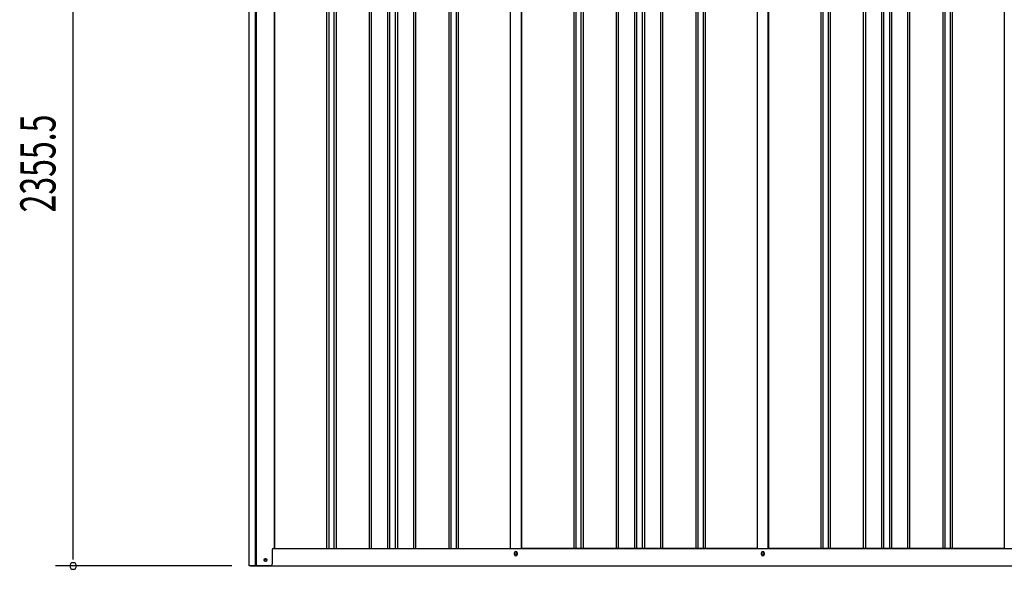
# Model space of a CAD drawing. Extents: x 543 to 20478, y 184 to 14052.
# Drawn here: x 4766 to 7561, y 10934 to 12493 of the extents above; entities that cross this region are included whole.
import ezdxf

# ---------------------------------------------------------------- set-up
doc = ezdxf.new("R2010")
doc.units = 0
doc.header["$LTSCALE"] = 50
doc.header["$MEASUREMENT"] = 0
for name, color, linetype in [('SUNPOU', 4, 'CONTINUOUS'), ('U2', 4, 'CONTINUOUS'), ('下枠側', 1, 'CONTINUOUS'), ('壁パネル', 2, 'CONTINUOUS'), ('柱前', 3, 'CONTINUOUS'), ('間柱', 3, 'CONTINUOUS')]:
    doc.layers.add(name, color=color, linetype=linetype)
doc.styles.add('00', font='ROMANS', dxfattribs={"width": 0.666667, "bigfont": 'BIGFONT'})

msp = doc.modelspace()

# ---------------------------------------------------------------- linework, layer by layer
at = {"layer": 'SUNPOU'}
for p, q in [((4917.4, 10968.1), (4917.4, 13273.5)), ((4917.4, 10961.9), (4917.4, 10980.6)), ((5367.4, 10943.1), (4867.4, 10943.1))]:
    msp.add_line(p, q, dxfattribs=at)
for start, end in [(90, 270), (270, 90)]:
    msp.add_arc((4917.4, 10943.1), 9.38, start, end, dxfattribs=at)
at = {"layer": 'U2'}
msp.add_circle((5463.2, 10960.1), 3.5, dxfattribs=at)
at = {"layer": '下枠側'}
for p, q in [((5488.4, 10993.1), (8265, 10993.1)), ((6170.2, 10976.1), (6170.2, 10980.1)), ((6178.2, 10980.1), (6178.2, 10976.1)), ((6871.2, 10976.1), (6871.2, 10980.1)), ((6879.2, 10980.1), (6879.2, 10976.1)), ((5421.2, 10943.1), (8329.2, 10943.1))]:
    msp.add_line(p, q, dxfattribs=at)
at = {"layer": '下枠側', "color": 4}
msp.add_circle((5463.2, 10960.1), 3.5, dxfattribs=at)
at = {"layer": '下枠側'}
msp.add_circle((5463.2, 10960.1), 3, dxfattribs=at)
for centre, start, end in [((6174.2, 10980.1), 0, 180), ((6174.2, 10976.1), 180, 0), ((6875.2, 10980.1), 0, 180), ((6875.2, 10976.1), 180, 0)]:
    msp.add_arc(centre, 4, start, end, dxfattribs=at)
at = {"layer": '壁パネル'}
for p, q in [((5489.1, 13093.1), (5489.1, 10993.1)), ((5637, 13090.1), (5637, 10994.1)), ((5643, 13090.1), (5643, 10994.1)), ((5657.7, 13090.1), (5657.7, 10994.1)), ((5663.7, 13090.1), (5663.7, 10994.1)), ((5757.8, 13090.1), (5757.8, 10994.1)), ((5763.8, 13090.1), (5763.8, 10994.1)), ((5809.4, 13090.1), (5809.4, 10994.1)), ((5815.4, 13090.1), (5815.4, 10994.1)), ((5831.8, 13090.1), (5831.8, 10994.1)), ((5837.8, 13090.1), (5837.8, 10994.1)), ((5883.4, 13090.1), (5883.4, 10994.1)), ((5889.4, 13090.1), (5889.4, 10994.1)), ((5983.5, 13090.1), (5983.5, 10994.1)), ((5989.5, 13090.1), (5989.5, 10994.1)), ((6004.2, 13090.1), (6004.2, 10994.1)), ((6010.2, 13090.1), (6010.2, 10994.1)), ((6158.1, 13090.1), (6158.1, 10993.1)), ((6190.4, 13090.1), (6190.4, 10993.1)), ((6338.3, 13090.1), (6338.3, 10994.1)), ((6344.3, 13090.1), (6344.3, 10994.1)), ((6358.9, 13090.1), (6358.9, 10994.1)), ((6364.9, 13090.1), (6364.9, 10994.1)), ((6459, 13090.1), (6459, 10994.1)), ((6465, 13090.1), (6465, 10994.1)), ((6510.7, 13090.1), (6510.7, 10994.1)), ((6516.7, 13090.1), (6516.7, 10994.1)), ((6533, 13090.1), (6533, 10994.1)), ((6539, 13090.1), (6539, 10994.1)), ((6584.7, 13090.1), (6584.7, 10994.1)), ((6590.7, 13090.1), (6590.7, 10994.1)), ((6684.8, 13090.1), (6684.8, 10994.1)), ((6690.8, 13090.1), (6690.8, 10994.1)), ((6705.4, 13090.1), (6705.4, 10994.1)), ((6711.4, 13090.1), (6711.4, 10994.1)), ((6859.4, 13090.1), (6859.4, 10993.1)), ((6891.6, 13090.1), (6891.6, 10993.1)), ((7039.5, 13090.1), (7039.5, 10994.1)), ((7045.5, 13090.1), (7045.5, 10994.1)), ((7060.2, 13090.1), (7060.2, 10994.1)), ((7066.2, 13090.1), (7066.2, 10994.1)), ((7160.3, 13090.1), (7160.3, 10994.1)), ((7166.3, 13090.1), (7166.3, 10994.1)), ((7211.9, 13090.1), (7211.9, 10994.1)), ((7217.9, 13090.1), (7217.9, 10994.1)), ((7234.3, 13090.1), (7234.3, 10994.1)), ((7240.3, 13090.1), (7240.3, 10994.1)), ((7285.9, 13090.1), (7285.9, 10994.1)), ((7291.9, 13090.1), (7291.9, 10994.1)), ((7386, 13090.1), (7386, 10994.1)), ((7392, 13090.1), (7392, 10994.1)), ((7406.7, 13090.1), (7406.7, 10994.1)), ((7412.7, 13090.1), (7412.7, 10994.1)), ((7560.6, 13090.1), (7560.6, 10993.1)), ((5489.1, 10993.1), (6158.1, 10993.1)), ((6859.4, 10993.1), (6190.4, 10993.1)), ((7560.6, 10993.1), (6891.6, 10993.1))]:
    msp.add_line(p, q, dxfattribs=at)
at = {"layer": '柱前'}
for p, q in [((5417.4, 10943.1), (5417.4, 13155.5)), ((5435.4, 11283.7), (5435.4, 13155.2)), ((5437.4, 11283.7), (5437.4, 13155.1)), ((5488.4, 13093.1), (5488.4, 10993.1)), ((5435.4, 10943.1), (5435.4, 11283.7)), ((5437.4, 10943.1), (5437.4, 11283.7)), ((5482.4, 10990.1), (5482.4, 10948.1)), ((5485.4, 10993.1), (5488.4, 10993.1)), ((5462.7, 10963.9), (5464.2, 10963.9)), ((5477.4, 10943.1), (5417.4, 10943.1)), ((5464.2, 10956.4), (5462.7, 10956.4))]:
    msp.add_line(p, q, dxfattribs=at)
for centre, radius, start, end in [((5485.4, 10990.1), 3, 90, 180), ((5462.7, 10960.1), 3.75, 90, 270), ((5464.2, 10960.1), 3.75, 270, 90), ((5477.4, 10948.1), 5, 270, 0)]:
    msp.add_arc(centre, radius, start, end, dxfattribs=at)
at = {"layer": '間柱'}
for p, q in [((6158.7, 10993.1), (6158.7, 13090.1)), ((6189.7, 10993.1), (6189.7, 13090.1)), ((6859.7, 10993.1), (6859.7, 13090.1)), ((6890.7, 10993.1), (6890.7, 13090.1))]:
    msp.add_line(p, q, dxfattribs=at)
for centre in [(6174.2, 10978.1), (6875.2, 10978.1)]:
    msp.add_circle(centre, 3, dxfattribs=at)

# ---------------------------------------------------------------- texts
at = {"layer": 'SUNPOU', "style": '00', "width": 0.666667}
msp.add_text('2355.5', height=100, rotation=90, dxfattribs=at).set_placement((4867.4, 11946.2))

doc.saveas('drawing.dxf')
